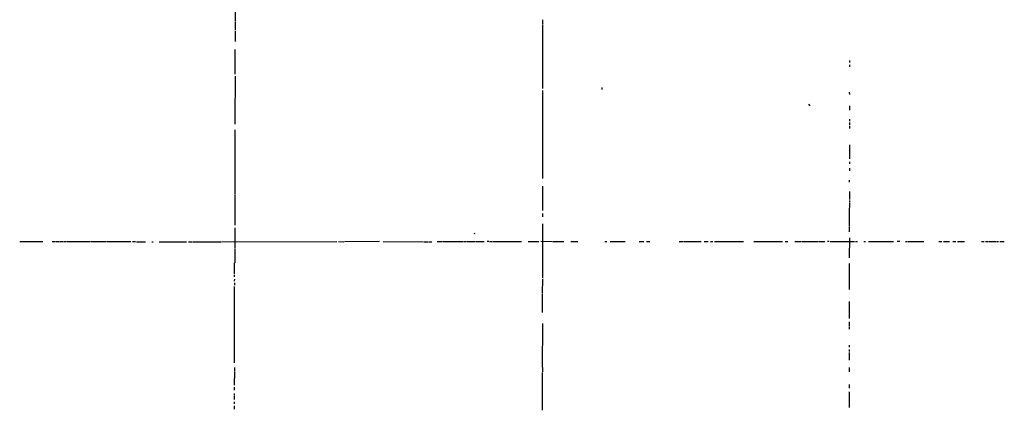
# Model space of a CAD drawing. Extents: x 12 to 979, y 3 to 874.
# Drawn here: x 342 to 751, y 267 to 430 of the extents above; entities that cross this region are included whole.
import ezdxf

# ---------------------------------------------------------------- set-up
doc = ezdxf.new("R2010")
doc.units = 0
doc.header["$MEASUREMENT"] = 0
doc.layers.add('MAIN', color=5, linetype='CONTINUOUS')

msp = doc.modelspace()

# ---------------------------------------------------------------- linework, layer by layer
at = {"layer": 'MAIN'}
for p, q in [((431.546, 434.34), (431.546, 428.9213)), ((559.1387, 429.4293), (559.1387, 427.736)), ((431.546, 428.6673), (431.546, 427.8206)), ((431.546, 427.6513), (431.546, 425.2806)), ((559.1387, 427.482), (559.054, 401.066)), ((431.546, 424.942), (431.546, 420.5393)), ((431.4613, 417.2373), (431.4613, 415.7133)), ((431.4613, 415.544), (431.4613, 406.908)), ((686.4773, 412.5806), (686.4773, 411.734)), ((686.4773, 410.8873), (686.4773, 410.0406)), ((431.546, 406.0613), (431.4613, 387.7733)), ((583.7767, 401.4046), (583.7767, 400.558)), ((559.054, 400.2193), (559.054, 363.6433)), ((686.3927, 399.542), (686.4773, 398.526)), ((669.544, 394.5466), (670.052, 393.7846)), ((686.4773, 393.8693), (686.4773, 392.0066)), ((686.4773, 388.2813), (686.4773, 387.4346)), ((431.4613, 387.604), (431.4613, 386.2493)), ((686.4773, 386.9266), (686.4773, 385.7413)), ((686.4773, 385.4026), (686.4773, 384.3866)), ((431.4613, 383.794), (431.4613, 373.8033)), ((686.4773, 377.6133), (686.4773, 371.856)), ((431.4613, 373.5493), (431.4613, 370.84)), ((431.4613, 370.6706), (431.4613, 356.9546)), ((686.4773, 370.586), (686.4773, 369.7393)), ((686.4773, 367.9613), (686.4773, 366.776)), ((559.1387, 360.5106), (559.1387, 351.3666)), ((686.3927, 362.966), (686.3927, 362.1193)), ((431.4613, 356.7006), (431.3767, 344.3393)), ((686.4773, 358.2246), (686.4773, 355.0073)), ((686.4773, 353.4833), (686.3927, 349.5886)), ((686.4773, 354.584), (686.4773, 353.7373)), ((559.1387, 351.1973), (559.054, 350.3506)), ((559.054, 349.1653), (559.054, 347.8106)), ((686.3927, 349.4193), (686.3927, 343.8313)), ((559.1387, 344.8473), (559.054, 332.3166)), ((686.3927, 343.662), (686.3927, 341.4606)), ((431.3767, 343.154), (431.3767, 337.3966)), ((530.6907, 341.122), (530.86, 340.6986)), ((342.138, 337.4813), (351.7053, 337.4813)), ((355.6, 337.566), (356.7853, 337.4813)), ((357.0393, 337.4813), (358.5633, 337.4813)), ((358.7327, 337.4813), (360.0873, 337.4813)), ((360.2567, 337.4813), (361.442, 337.4813)), ((361.696, 337.4813), (371.348, 337.4813)), ((371.602, 337.4813), (374.9887, 337.4813)), ((375.158, 337.4813), (378.0367, 337.4813)), ((378.2907, 337.4813), (388.2813, 337.4813)), ((388.9587, 337.4813), (390.144, 337.4813)), ((390.652, 337.312), (394.3773, 337.312)), ((396.9173, 337.3966), (397.5947, 337.3966)), ((400.05, 337.3966), (411.3107, 337.3966)), ((412.242, 337.3966), (413.5967, 337.3966)), ((413.8507, 337.3966), (425.7887, 337.3966)), ((425.958, 337.3966), (473.71, 337.4813)), ((431.3767, 337.1426), (431.4613, 334.772)), ((474.472, 337.4813), (476.6733, 337.3966)), ((491.49, 337.566), (476.9273, 337.3966)), ((492.9293, 337.4813), (509.778, 337.3966)), ((509.9473, 337.3966), (511.4713, 337.3966)), ((511.81, 337.3966), (513.1647, 337.3966)), ((515.4507, 337.4813), (517.652, 337.4813)), ((517.906, 337.4813), (526.034, 337.4813)), ((526.288, 337.4813), (527.304, 337.4813)), ((527.558, 337.4813), (531.2833, 337.4813)), ((531.5373, 337.4813), (534.8393, 337.4813)), ((536.8713, 337.566), (536.1093, 337.4813)), ((537.0407, 337.566), (538.0567, 337.566)), ((538.3953, 337.566), (550.418, 337.4813)), ((553.1273, 337.566), (557.53, 337.566)), ((558.3767, 337.6506), (563.118, 337.4813)), ((563.372, 337.4813), (566.928, 337.4813)), ((567.0973, 337.4813), (567.944, 337.4813)), ((570.8227, 337.4813), (572.1773, 337.4813)), ((572.3467, 337.4813), (573.7013, 337.4813)), ((584.962, 337.4813), (585.8087, 337.4813)), ((587.1633, 337.4813), (590.7193, 337.4813)), ((590.8887, 337.4813), (593.4287, 337.4813)), ((599.2707, 337.4813), (601.1333, 337.4813)), ((602.234, 337.4813), (603.5887, 337.4813)), ((615.8653, 337.4813), (617.3893, 337.4813)), ((617.6433, 337.4813), (624.9247, 337.4813)), ((626.1947, 337.4813), (627.888, 337.4813)), ((628.8193, 337.4813), (629.8353, 337.4813)), ((630.428, 337.4813), (642.4507, 337.4813)), ((646.8533, 337.4813), (658.7067, 337.4813)), ((659.8073, 337.4813), (660.908, 337.4813)), ((663.7867, 337.4813), (666.3267, 337.4813)), ((666.5807, 337.4813), (673.6927, 337.4813)), ((673.862, 337.4813), (676.2327, 337.4813)), ((678.0953, 337.566), (677.418, 337.4813)), ((678.5187, 337.4813), (688.594, 337.4813)), ((686.4773, 339.09), (686.3927, 330.7926)), ((688.9327, 337.4813), (689.7793, 337.4813)), ((692.404, 337.566), (693.0813, 337.566)), ((694.436, 337.566), (699.516, 337.4813)), ((699.6853, 337.4813), (700.7013, 337.4813)), ((700.8707, 337.4813), (704.7653, 337.4813)), ((707.39, 337.566), (706.2893, 337.4813)), ((709.7607, 337.566), (710.6073, 337.566)), ((710.8613, 337.566), (717.296, 337.4813)), ((723.5613, 337.566), (724.7467, 337.566)), ((725.5087, 337.566), (728.0487, 337.566)), ((729.3187, 337.4813), (730.6733, 337.4813)), ((731.266, 337.4813), (734.2293, 337.4813)), ((741.3413, 337.566), (742.3573, 337.566)), ((742.8653, 337.566), (743.8813, 337.566)), ((744.22, 337.566), (745.9133, 337.566)), ((746.1673, 337.4813), (747.1833, 337.4813)), ((747.4373, 337.4813), (748.284, 337.4813)), ((748.8767, 337.4813), (750.7393, 337.4813)), ((431.4613, 334.4333), (431.3767, 332.4013)), ((431.3767, 332.232), (431.3767, 328.676)), ((559.054, 332.0626), (559.054, 322.4106)), ((431.2073, 328.5913), (431.2073, 323.9346)), ((686.3927, 328.422), (686.3927, 319.9553)), ((431.2073, 323.5113), (431.2073, 322.834)), ((431.292, 321.9026), (431.2073, 321.056)), ((431.2073, 318.77), (431.2073, 288.1206)), ((431.292, 320.294), (431.292, 319.4473)), ((559.054, 322.072), (558.9693, 315.976)), ((686.3927, 319.786), (686.3927, 317.5846)), ((558.9693, 315.722), (558.9693, 308.102)), ((686.3927, 312.674), (686.3927, 305.562)), ((559.054, 303.4453), (559.054, 301.244)), ((686.3927, 304.1226), (686.3927, 302.4293)), ((559.054, 301.0746), (558.9693, 287.3586)), ((686.3927, 302.0906), (686.3927, 301.0746)), ((686.3927, 294.4706), (686.3927, 293.624)), ((686.3927, 292.6926), (686.3927, 291.846)), ((686.3927, 291.4226), (686.3927, 288.2053)), ((431.2073, 287.9513), (431.2073, 287.1046)), ((558.9693, 287.1893), (559.054, 283.464)), ((431.292, 283.6333), (431.2073, 277.876)), ((431.292, 285.1573), (431.292, 283.8026)), ((558.9693, 283.21), (558.9693, 267.462)), ((686.3927, 285.242), (686.3927, 283.3793)), ((686.3927, 278.2146), (686.3927, 276.6906)), ((431.2073, 277.114), (431.2073, 275.7593)), ((431.2073, 274.4046), (431.2073, 273.558)), ((686.3927, 275.1666), (686.3927, 268.5626)), ((431.2073, 273.304), (431.2073, 271.9493)), ((431.2073, 270.9333), (431.2073, 270.0866)), ((431.2073, 269.3246), (431.2073, 267.97))]:
    msp.add_line(p, q, dxfattribs=at)

doc.saveas('drawing.dxf')
